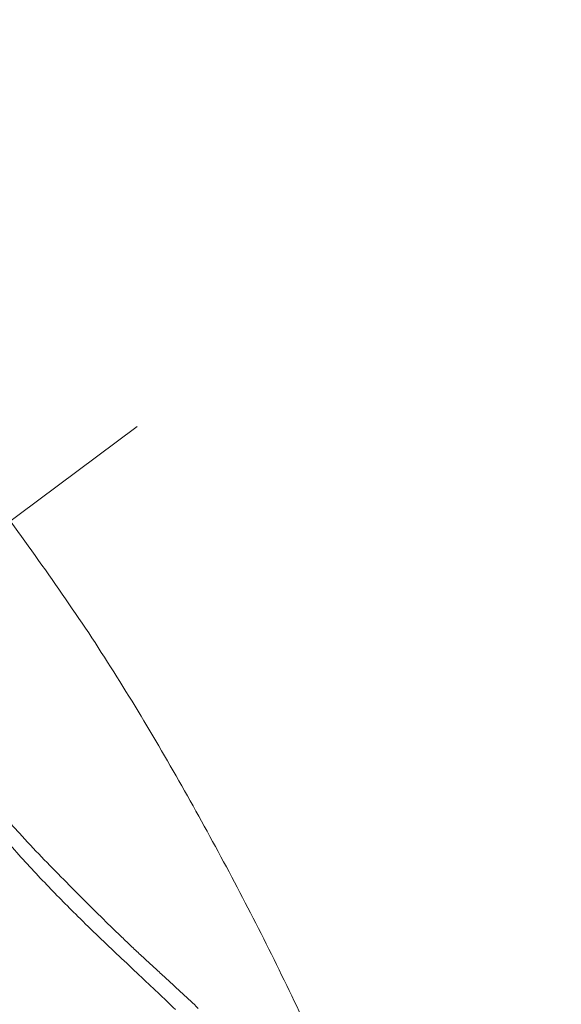
# Model space of a CAD drawing. Units: millimetres. Extents: x -746742 to 63006, y -52621 to 36819.
# Drawn here: x 59986 to 60499, y -46591 to -45658 of the extents above; entities that cross this region are included whole.
import ezdxf

# ---------------------------------------------------------------- set-up
doc = ezdxf.new("R2010")
doc.units = ezdxf.units.MM
doc.header["$LTSCALE"] = 10
doc.header["$PDMODE"] = 3
doc.linetypes.add('ACAD_ISO02W100', pattern=[15, 12, -3])
doc.linetypes.add('CENTER', pattern=[50.8, 31.75, -6.35, 6.35, -6.35])
doc.layers.get('Defpoints').update_dxf_attribs({"linetype": 'ACAD_ISO02W100'})
doc.styles.get("Standard").update_dxf_attribs({"font": 'verdana.ttf'})
doc.dimstyles.new('Tung', dxfattribs={"dimscale": 30, "dimtxt": 3.5, "dimasz": 2.5, "dimexe": 1, "dimexo": 1, "dimgap": 1, "dimtad": 1, "dimdec": 0, "dimlfac": 0.083333, "dimtxsty": 'Standard', "dimcen": 250, "dimclrd": 256, "dimclre": 256, "dimclrt": 256, "dimadec": 0, "dimazin": 0, "dimtfac": 1, "dimtdec": 0, "dimtmove": 1, "dimatfit": 0, "dimfxl": 1, "dimlwd": -1, "dimlwe": -1, "dimarcsym": 0})

# ---------------------------------------------------------------- blocks, each defined once
blk = doc.blocks.new('*D428')
at = {"ltscale": 0.1, "transparency": 16777216}
blk.add_arc((61142.9, -50495.7), 3269.87, 91.3142, 102.93234, dxfattribs=at)
for points in [[(61067.76, -47214.19), (61068.05, -47239.18), (61142.9, -47225.82)], [(60414.04, -47320.91), (60408.16, -47296.61), (60338.2, -47326.39)]]:
    blk.add_solid(points, dxfattribs=at)
at = {"layer": 'Defpoints', "color": 0, "ltscale": 0.1, "transparency": 16777216}
for p in [(61142.9, -45145.85), (60231.71, -46906.98), (60872.19, -47237.05), (60967.14, -49803.49), (61142.9, -49972.03)]:
    blk.add_point(p, dxfattribs=at)
at = {"lineweight": 5, "ltscale": 0.1, "transparency": 16777216, "insert": (60727.03, -47167.94), "char_height": 105, "attachment_point": 5, "rotation": 7.12327}
blk.add_mtext('15%%D', dxfattribs=at)

msp = doc.modelspace()

# ---------------------------------------------------------------- linework, layer by layer
at = {"color": 0, "lineweight": 5}
for points in [[(60295.67, -46698.16, 0.014136), (60221.94, -46538.96, 0.013383), (60139.31, -46384.22, 0.017696), (60048.13, -46234.77, 0.012202), (59944.27, -46089.28, -0.000491), (59933.66, -46076.29, 0.005061), (59872.62, -46001.59, 0.016732), (59798.07, -45919.73, 0.015452), (59722.04, -45845.72, 0.019338), (59649.3, -45784.22, 0.022305), (59577.69, -45733.41)], [(60230.42, -46711.02, 0.000033), (60404.73, -46994.04)], [(59682.32, -46029.22, -0.000617), (59712.2, -46071.3, -0.000535), (59743.26, -46115.28, -0.000524), (59774.86, -46160.19, -0.000801), (59797.81, -46192.89, -0.001184), (59827.69, -46235.74, -0.000826), (59857.67, -46279.23, 0.001327), (59886.96, -46321.59, 0.003483), (59916.22, -46363.17, 0.011821), (59946.72, -46404.18, 0.009043), (59976.79, -46440.56, 0.005749), (60009.37, -46476, 0.008419), (60040.82, -46507.98, 0.004315), (60060.68, -46527.3, 0.00277), (60079.93, -46545.63, 0.000381), (60099.11, -46563.67, -0.001156), (60116.62, -46580.24, -0.001983), (60133.45, -46596.36, -0.00241)], [(60238.96, -46699.93, -0.000052), (60392.55, -46956.01)], [(59910.37, -46332.13, 0.000688), (59925.68, -46353.62, 0.004764), (59941.76, -46375.72, 0.005679), (59955.66, -46393.95, 0.009147), (59970.23, -46411.92, 0.006811), (59985.4, -46429.23, 0.003618), (60006.41, -46451.6, 0.003972), (60027.43, -46473.14, 0.001925), (60047.69, -46493.47, 0.001987), (60067.5, -46513.05, 0.001954), (60077.59, -46522.86, 0.000668), (60087.33, -46532.24, 0.002116), (60096.72, -46541.13, 0.00214), (60106.29, -46550.02, 0.001538), (60115.44, -46558.45, 0.000748), (60124.91, -46567.12, -0.002664), (60140.16, -46581.14, -0.004979), (60154.98, -46595.14, -0.008152)]]:
    msp.add_lwpolyline(points, format="xyb", dxfattribs=at)
at = {"color": 0, "linetype": 'CENTER', "lineweight": 5}
msp.add_lwpolyline([(60097.09, -46043.64), (59489.79, -46495.52)], dxfattribs=at)

# ---------------------------------------------------------------- dimensions: what is measured, and where the dimension line sits
at = {"lineweight": 5, "ltscale": 0.1}
dim = msp.add_angular_dim_2l(base=(60872.19, -47237.05), line1=((60967.14, -49803.49), (60231.71, -46906.98)), line2=((61142.9, -49972.03), (61142.9, -45145.85)), text='15%%D', dimstyle='Tung', dxfattribs=at)
dim.commit()
dim.dimension.update_dxf_attribs({"geometry": '*D428', "text_midpoint": (60727.03, -47167.94)})

doc.saveas('drawing.dxf')
